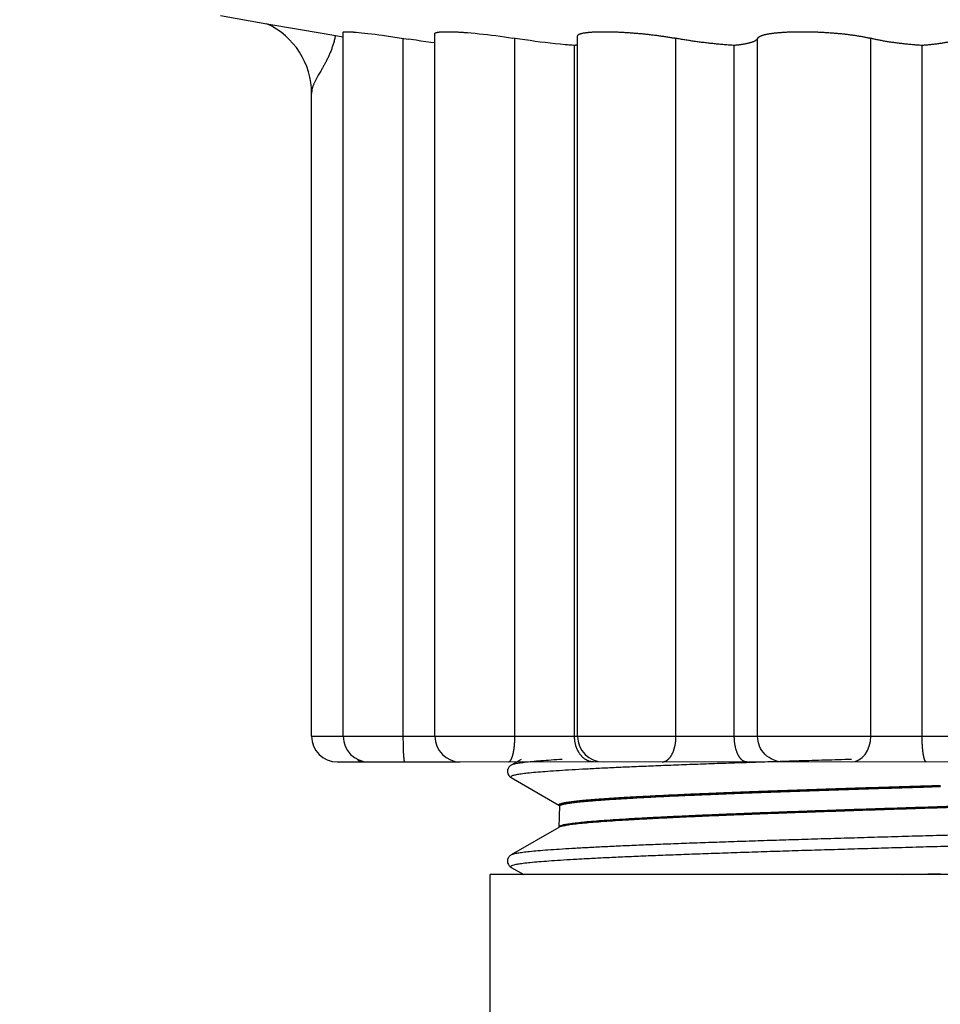
# Model space of a CAD drawing. Extents: x 0 to 684, y 0 to 280.
# Drawn here: x 87 to 93, y 150 to 157 of the extents above; entities that cross this region are included whole.
import ezdxf

# ---------------------------------------------------------------- set-up
doc = ezdxf.new("R2010")
doc.units = 0
doc.header["$LTSCALE"] = 10
doc.header["$MEASUREMENT"] = 0
doc.layers.get('0').update_dxf_attribs({"linetype": 'CONTINUOUS'})
doc.layers.add('CADdetails-7-VERYFINE', color=7, linetype='CONTINUOUS')
doc.styles.add('CADdetails-NOTES', font='ARIALN.TTF', dxfattribs={"height": 0.25})

msp = doc.modelspace()

# ---------------------------------------------------------------- linework, layer by layer
at = {"color": 7, "lineweight": 25}
for p, q in [((88.2781, 156.8473), (88.584, 156.7934)), ((88.584, 156.7934), (88.9626, 156.7284)), ((88.9626, 156.7284), (89.0364, 156.7157)), ((89.0364, 156.7157), (89.088, 156.7071)), ((89.088, 152.0901), (89.088, 156.738)), ((89.1733, 156.7376), (89.1909, 156.7359)), ((89.1909, 156.7359), (89.2098, 156.7341)), ((89.2098, 156.7341), (89.2301, 156.7319)), ((89.2301, 156.7319), (89.2517, 156.7295)), ((89.2517, 156.7295), (89.2744, 156.7268)), ((89.2744, 156.7268), (89.2982, 156.7238)), ((89.2982, 156.7238), (89.3229, 156.7206)), ((89.3229, 156.7206), (89.3484, 156.7172)), ((89.3484, 156.7172), (89.3747, 156.7136)), ((89.3747, 156.7136), (89.4152, 156.7077)), ((89.4152, 156.7077), (89.4569, 156.7015)), ((89.4569, 156.7015), (89.5188, 156.6918)), ((89.485, 152.0833), (89.485, 156.6971)), ((89.6932, 152.0901), (89.6932, 156.7283)), ((89.8852, 156.7368), (89.9091, 156.735)), ((89.9091, 156.735), (89.9339, 156.733)), ((89.9339, 156.733), (89.9596, 156.7307)), ((89.9596, 156.7307), (89.9859, 156.7281)), ((89.9859, 156.7281), (90.0129, 156.7253)), ((90.0129, 156.7253), (90.0403, 156.7222)), ((90.0403, 156.7222), (90.0681, 156.7189)), ((90.0681, 156.7189), (90.096, 156.7154)), ((90.096, 156.7154), (90.1241, 156.7117)), ((90.1241, 156.7117), (90.1522, 156.7077)), ((90.1522, 156.7077), (90.1801, 156.7036)), ((90.1801, 156.7036), (90.2079, 156.6993)), ((90.2546, 156.6918), (90.2079, 156.6993)), ((90.2216, 152.0901), (90.2216, 156.6971)), ((90.6359, 152.0901), (90.6359, 156.7129)), ((90.6364, 156.7155), (90.6372, 156.7172)), ((91.2853, 152.0901), (91.2853, 156.6971)), ((91.8245, 152.0901), (91.8245, 156.6971)), ((92.5718, 152.0901), (92.5718, 156.6971)), ((89.5688, 156.6843), (89.5188, 156.6918)), ((89.6016, 156.6796), (89.5688, 156.6843)), ((89.6339, 156.675), (89.6016, 156.6796)), ((89.6656, 156.6708), (89.6339, 156.675)), ((89.6932, 156.6672), (89.6656, 156.6708)), ((90.288, 156.6868), (90.2546, 156.6918)), ((90.3215, 156.6819), (90.288, 156.6868)), ((90.3551, 156.6773), (90.3215, 156.6819)), ((90.3888, 156.6729), (90.3551, 156.6773)), ((90.4223, 156.6688), (90.3888, 156.6729)), ((90.4557, 156.6649), (90.4223, 156.6688)), ((90.4887, 156.6614), (90.4557, 156.6649)), ((90.5213, 156.6581), (90.4887, 156.6614)), ((90.5534, 156.6552), (90.5213, 156.6581)), ((90.6156, 152.0901), (90.6156, 156.6504)), ((90.6359, 156.6542), (90.6344, 156.6539)), ((91.6705, 152.0901), (91.6705, 156.6504)), ((92.9105, 152.0836), (92.9105, 156.6504)), ((88.8794, 152.0901), (88.8794, 156.3331)), ((88.8794, 152.0901), (98.2455, 152.0901)), ((89.4851, 152.0698), (89.485, 152.0833)), ((89.4852, 152.0564), (89.4851, 152.0698)), ((89.4854, 152.0432), (89.4852, 152.0564)), ((89.4857, 152.0303), (89.4854, 152.0432)), ((89.486, 152.0178), (89.4857, 152.0303)), ((89.4863, 152.0057), (89.486, 152.0178)), ((89.4868, 151.9942), (89.4863, 152.0057)), ((89.4873, 151.9834), (89.4868, 151.9942)), ((89.4878, 151.9732), (89.4873, 151.9834)), ((89.0482, 151.9214), (89.8592, 151.9214)), ((90.2631, 151.9377), (90.1972, 151.8996)), ((90.2013, 151.9016), (90.1972, 151.8996)), ((90.1972, 151.8174), (90.5109, 151.6361)), ((90.5162, 151.6304), (90.5118, 151.4912)), ((90.5161, 151.6331), (90.512, 151.638)), ((90.5161, 151.6313), (90.5162, 151.6307)), ((90.5168, 151.4966), (90.5118, 151.4912)), ((90.5121, 151.4893), (90.1972, 151.3072)), ((90.1973, 151.3073), (90.1972, 151.3072)), ((97.1125, 151.1773), (90.0582, 151.1773)), ((90.0582, 149.7411), (90.0582, 151.1773)), ((90.1972, 151.225), (90.2797, 151.1773)), ((92.7882, 151.1773), (93.0307, 151.1848))]:
    msp.add_line(p, q, dxfattribs=at)
at = {"color": 7, "lineweight": 20, "ltscale": 2}
msp.add_line((96.3202, 151.9214), (89.862, 151.9214), dxfattribs=at)
at = {"color": 7, "lineweight": 25}
for points in [[(89.088, 156.738), (89.088, 156.7383), (89.0885, 156.7389), (89.0895, 156.7395)], [(89.6932, 156.7283), (89.6934, 156.7295), (89.6941, 156.7308), (89.6953, 156.732)], [(89.495, 151.9214), (89.4946, 151.9215), (89.4942, 151.9219)], [(90.1817, 151.8861), (90.1763, 151.8769), (90.1729, 151.8663), (90.1724, 151.8541), (90.1757, 151.8415), (90.1812, 151.8317)], [(92.9383, 151.9214), (92.9372, 151.9215), (92.936, 151.9219)], [(90.2076, 151.8306), (90.1955, 151.8253), (90.1939, 151.8201), (90.1972, 151.8174)], [(90.512, 151.638), (90.5122, 151.6391), (90.513, 151.6403)], [(90.5151, 151.6338), (90.5156, 151.6331), (90.5161, 151.6313)], [(90.5162, 151.6304), (90.5165, 151.6315), (90.5173, 151.6328)], [(90.5118, 151.491), (90.5118, 151.4904), (90.5112, 151.4889), (90.5111, 151.4887)], [(90.1783, 151.2885), (90.1738, 151.2777), (90.1722, 151.2662), (90.1738, 151.2544), (90.1786, 151.2433), (90.1847, 151.235)], [(90.1986, 151.2348), (90.1933, 151.2296), (90.1972, 151.225)]]:
    msp.add_lwpolyline(points, dxfattribs=at)
for centre, radius, start, end in [((88.3731, 156.3331), 0.5063, 0, 65.38526), ((89.0482, 152.0901), 0.1688, 180, 270), ((89.2567, 152.0901), 0.1688, 180, 270), ((89.862, 152.0901), 0.1688, 180, 270), ((90.8047, 152.0901), 0.1688, 180, 270)]:
    msp.add_arc(centre, radius, start, end, dxfattribs=at)
at = {"color": 7, "lineweight": 25, "extrusion": (0, 0, -1)}
msp.add_ellipse((91.9929, 152.09), major_axis=(-0.0266, 0.1666), ratio=0.997988, start_param=-2.983938, end_param=-1.41236, dxfattribs=at)
at = {"color": 7, "lineweight": 25}
msp.add_ellipse((92.4413, 152.0903), major_axis=(0.0002, -0.1689), ratio=0.772967, start_param=-0.000843, end_param=1.568941, dxfattribs=at)
for points, knots in [([(89.0364, 156.7157), (89.0355, 156.7113), (89.0337, 156.7025), (89.0307, 156.6895), (89.0274, 156.6768), (89.0239, 156.6642), (89.0201, 156.6519), (89.0161, 156.6399), (89.012, 156.628), (89.0076, 156.6163), (89.0031, 156.6049), (88.9984, 156.5936), (88.9935, 156.5826), (88.9885, 156.5717), (88.9833, 156.5609), (88.9781, 156.5504), (88.9727, 156.54), (88.9673, 156.5298), (88.9618, 156.5197), (88.9562, 156.5098), (88.9525, 156.5032), (88.9506, 156.5)], [0, 0, 0, 0, 0.00406696, 0.00808344, 0.01204898, 0.01596433, 0.01983313, 0.02365811, 0.02744252, 0.03118563, 0.03489578, 0.03857097, 0.04221148, 0.04582337, 0.04940088, 0.05294837, 0.05646318, 0.0599515, 0.06340697, 0.06683077, 0.0702229, 0.0702229, 0.0702229, 0.0702229]), ([(89.0895, 156.7395), (89.0899, 156.7397), (89.091, 156.7401), (89.0929, 156.7404), (89.0952, 156.7408), (89.098, 156.741), (89.1012, 156.7412), (89.1049, 156.7413), (89.109, 156.7413), (89.1136, 156.7412), (89.1186, 156.7411), (89.124, 156.7409), (89.1298, 156.7407), (89.1361, 156.7403), (89.1427, 156.7399), (89.1498, 156.7394), (89.1573, 156.7389), (89.1652, 156.7383), (89.1705, 156.7378), (89.1733, 156.7376)], [0.00067432, 0.00067432, 0.00067432, 0.00067432, 0.00112253, 0.00169696, 0.00240245, 0.00324158, 0.004216, 0.00532386, 0.00656342, 0.00793762, 0.00944166, 0.01107339, 0.01283537, 0.01472278, 0.01673578, 0.01887175, 0.02112589, 0.02350062, 0.02599389, 0.02599389, 0.02599389, 0.02599389]), ([(89.6953, 156.732), (89.6958, 156.7324), (89.697, 156.7332), (89.6991, 156.7342), (89.7016, 156.7352), (89.7046, 156.7361), (89.7081, 156.7369), (89.712, 156.7377), (89.7164, 156.7384), (89.7211, 156.739), (89.7264, 156.7395), (89.732, 156.74), (89.7381, 156.7404), (89.7445, 156.7407), (89.7514, 156.741), (89.7587, 156.7412), (89.7663, 156.7413), (89.7744, 156.7413), (89.7828, 156.7413), (89.7916, 156.7411), (89.8007, 156.7409), (89.8102, 156.7407), (89.82, 156.7403), (89.8301, 156.7399), (89.8406, 156.7395), (89.8513, 156.7389), (89.8624, 156.7383), (89.8737, 156.7376), (89.8813, 156.737), (89.8852, 156.7368)], [0.00131871, 0.00131871, 0.00131871, 0.00131871, 0.00190843, 0.00261157, 0.00343092, 0.00437269, 0.00544215, 0.00664067, 0.00796525, 0.00941764, 0.01099602, 0.01269891, 0.01452923, 0.01647993, 0.01854889, 0.02074163, 0.02304815, 0.02546879, 0.0280012, 0.03064555, 0.03339445, 0.03625049, 0.03920626, 0.04225934, 0.04540973, 0.04865256, 0.05198273, 0.05540315, 0.05890329, 0.05890329, 0.05890329, 0.05890329]), ([(90.6359, 156.7129), (90.6359, 156.7131), (90.6359, 156.714), (90.6362, 156.7148), (90.6364, 156.7155)], [0, 0, 0, 0, 0.0002136018, 0.0007836153, 0.0007836153, 0.0007836153, 0.0007836153]), ([(90.6372, 156.7172), (90.6377, 156.7178), (90.6386, 156.7191), (90.6405, 156.7208), (90.6428, 156.7224), (90.6455, 156.724), (90.6488, 156.7255), (90.6524, 156.7269), (90.6566, 156.7283), (90.6611, 156.7296), (90.6661, 156.7308), (90.6715, 156.732), (90.6774, 156.7331), (90.6837, 156.7342), (90.6903, 156.7352), (90.6974, 156.7361), (90.7049, 156.7369), (90.7128, 156.7377), (90.721, 156.7383), (90.7296, 156.739), (90.7386, 156.7395), (90.7479, 156.74), (90.7576, 156.7404), (90.7676, 156.7407), (90.7779, 156.741), (90.7885, 156.7412), (90.7994, 156.7413), (90.8106, 156.7413), (90.822, 156.7413), (90.8337, 156.7411), (90.8456, 156.7409), (90.8578, 156.7407), (90.8702, 156.7404), (90.8828, 156.7399), (90.8956, 156.7395), (90.9086, 156.7389), (90.9218, 156.7383), (90.9351, 156.7376), (90.9485, 156.7368), (90.9621, 156.736), (90.9757, 156.735), (90.9895, 156.7341), (91.0033, 156.733), (91.0171, 156.7319), (91.0311, 156.7307), (91.045, 156.7295), (91.059, 156.7282), (91.0731, 156.7268), (91.0871, 156.7253), (91.101, 156.7238), (91.115, 156.7223), (91.1288, 156.7206), (91.1426, 156.719), (91.1563, 156.7172), (91.1698, 156.7154), (91.1833, 156.7136), (91.1966, 156.7117), (91.2098, 156.7098), (91.2229, 156.7078), (91.2357, 156.7057), (91.2484, 156.7036), (91.2609, 156.7015), (91.2691, 156.7), (91.2732, 156.6993)], [0.0013834, 0.0013834, 0.0013834, 0.0013834, 0.0020479, 0.0027921, 0.0036371, 0.0045917, 0.0056609, 0.0068458, 0.0081534, 0.0095811, 0.0111317, 0.0128032, 0.014595, 0.0165063, 0.0185369, 0.0206852, 0.0229525, 0.0253361, 0.0278314, 0.0304341, 0.0331392, 0.0359496, 0.0388605, 0.0418695, 0.0449717, 0.0481625, 0.0514443, 0.0548098, 0.0582566, 0.0617797, 0.0653768, 0.0690455, 0.0727806, 0.07658, 0.0804384, 0.0843511, 0.0883154, 0.0923292, 0.0963845, 0.1004767, 0.1045931, 0.1087361, 0.112906, 0.1171005, 0.1213116, 0.1255346, 0.1297696, 0.1340065, 0.1382452, 0.1424808, 0.1467084, 0.1509128, 0.1550885, 0.1592339, 0.1633533, 0.1674451, 0.1714984, 0.1755141, 0.1794864, 0.1834088, 0.1872776, 0.1910913, 0.1948442, 0.1948442, 0.1948442, 0.1948442]), ([(91.6705, 156.6504), (91.6649, 156.6507), (91.6538, 156.6514), (91.6372, 156.6526), (91.6205, 156.6539), (91.6038, 156.6552), (91.5871, 156.6566), (91.5704, 156.6581), (91.5537, 156.6597), (91.537, 156.6613), (91.5204, 156.6631), (91.5039, 156.6649), (91.4874, 156.6668), (91.471, 156.6687), (91.4547, 156.6708), (91.4385, 156.6729), (91.4224, 156.675), (91.4064, 156.6772), (91.3906, 156.6795), (91.375, 156.6819), (91.3595, 156.6843), (91.3443, 156.6867), (91.3292, 156.6892), (91.3144, 156.6918), (91.2957, 156.6951), (91.282, 156.6977), (91.2732, 156.6993)], [0, 0, 0, 0, 0.0050091, 0.0100328, 0.0150684, 0.0201136, 0.0251609, 0.0302101, 0.0352594, 0.0403006, 0.0453316, 0.0503475, 0.0553457, 0.0603235, 0.065271, 0.0701883, 0.0750731, 0.0799228, 0.0847301, 0.0894919, 0.0941983, 0.0988497, 0.1034463, 0.1079825, 0.1124587, 0.1205533, 0.1205533, 0.1205533, 0.1205533]), ([(91.8245, 156.6971), (91.8241, 156.6962), (91.8233, 156.6943), (91.8216, 156.6917), (91.8194, 156.6892), (91.8167, 156.6867), (91.8135, 156.6842), (91.8099, 156.6818), (91.8058, 156.6795), (91.8012, 156.6772), (91.7962, 156.675), (91.7907, 156.6728), (91.7848, 156.6707), (91.7785, 156.6687), (91.7717, 156.6667), (91.7645, 156.6648), (91.7568, 156.663), (91.7488, 156.6613), (91.7403, 156.6597), (91.7314, 156.6581), (91.7222, 156.6566), (91.7126, 156.6552), (91.7026, 156.6538), (91.6922, 156.6526), (91.6814, 156.6514), (91.6742, 156.6507), (91.6705, 156.6504)], [0, 0, 0, 0, 0.00088186, 0.00182022, 0.00283434, 0.0039377, 0.00513734, 0.00644414, 0.00786186, 0.00939536, 0.01104642, 0.01281377, 0.01470091, 0.01670668, 0.01883216, 0.02107715, 0.0234423, 0.02592078, 0.02851707, 0.03122648, 0.0340489, 0.0369808, 0.04001986, 0.04316911, 0.04641895, 0.04977459, 0.04977459, 0.04977459, 0.04977459]), ([(91.8245, 156.6971), (91.8249, 156.6978), (91.8255, 156.6994), (91.8271, 156.7016), (91.8292, 156.7037), (91.8317, 156.7058), (91.8346, 156.7079), (91.8381, 156.7098), (91.8419, 156.7118), (91.8462, 156.7137), (91.851, 156.7155), (91.8562, 156.7173), (91.8618, 156.7191), (91.8678, 156.7207), (91.8743, 156.7224), (91.8812, 156.7239), (91.8885, 156.7254), (91.8962, 156.7269), (91.9042, 156.7283), (91.9127, 156.7296), (91.9215, 156.7308), (91.9307, 156.732), (91.9402, 156.7331), (91.95, 156.7342), (91.9601, 156.7351), (91.9706, 156.736), (91.9814, 156.7369), (91.9925, 156.7377), (92.0038, 156.7383), (92.0154, 156.739), (92.0273, 156.7395), (92.0394, 156.74), (92.0517, 156.7404), (92.0642, 156.7407), (92.0769, 156.741), (92.0898, 156.7412), (92.1029, 156.7413), (92.1161, 156.7413), (92.1295, 156.7413), (92.1429, 156.7411), (92.1565, 156.7409), (92.1702, 156.7407), (92.184, 156.7404), (92.1978, 156.7399), (92.2117, 156.7395), (92.2257, 156.7389), (92.2397, 156.7383), (92.2536, 156.7376), (92.2676, 156.7368), (92.2816, 156.736), (92.2954, 156.735), (92.3093, 156.7341), (92.323, 156.733), (92.3367, 156.7319), (92.3503, 156.7307), (92.3638, 156.7295), (92.3772, 156.7282), (92.3904, 156.7268), (92.4035, 156.7253), (92.4164, 156.7238), (92.4292, 156.7223), (92.4417, 156.7206), (92.454, 156.719), (92.4661, 156.7172), (92.4779, 156.7155), (92.4895, 156.7136), (92.5008, 156.7117), (92.5118, 156.7098), (92.5226, 156.7078), (92.5331, 156.7057), (92.5432, 156.7037), (92.5531, 156.7015), (92.5595, 156.7), (92.5627, 156.6993)], [0, 0, 0, 0, 0.0007418, 0.0015453, 0.0024293, 0.0034043, 0.004483, 0.0056705, 0.0069701, 0.0083859, 0.009918, 0.0115655, 0.0133345, 0.0152196, 0.017231, 0.0193598, 0.021606, 0.0239603, 0.0264265, 0.0289998, 0.0316809, 0.0344622, 0.0373418, 0.0403204, 0.0433902, 0.046554, 0.0498126, 0.0531556, 0.0565808, 0.0600834, 0.063656, 0.0672987, 0.0710091, 0.0747797, 0.0786083, 0.0824923, 0.0864244, 0.0904046, 0.0944279, 0.098487, 0.1025819, 0.1067051, 0.1108541, 0.1150241, 0.1192125, 0.1234145, 0.127625, 0.1318417, 0.1360568, 0.1402656, 0.1444555, 0.1486289, 0.1527836, 0.1569199, 0.1610298, 0.1651086, 0.1691539, 0.1731634, 0.1771268, 0.1810468, 0.1849137, 0.1887199, 0.1924547, 0.1961218, 0.1997205, 0.203252, 0.2067079, 0.2100866, 0.2133826, 0.2165946, 0.2197165, 0.222747, 0.2256806, 0.2256806, 0.2256806, 0.2256806]), ([(92.9105, 156.6504), (92.9051, 156.6507), (92.8942, 156.6514), (92.878, 156.6526), (92.862, 156.6539), (92.846, 156.6552), (92.8302, 156.6566), (92.8145, 156.6581), (92.799, 156.6597), (92.7837, 156.6613), (92.7685, 156.6631), (92.7536, 156.6649), (92.7388, 156.6668), (92.7243, 156.6687), (92.7101, 156.6707), (92.696, 156.6728), (92.6823, 156.675), (92.6688, 156.6772), (92.6556, 156.6795), (92.6426, 156.6819), (92.63, 156.6843), (92.6177, 156.6867), (92.6058, 156.6892), (92.5941, 156.6918), (92.5798, 156.6951), (92.5693, 156.6977), (92.5627, 156.6993)], [0, 0, 0, 0, 0.0049179, 0.0098073, 0.0146631, 0.0194829, 0.0242645, 0.0290052, 0.0336981, 0.0383426, 0.0429343, 0.0474682, 0.0519419, 0.0563503, 0.060691, 0.0649592, 0.0691552, 0.0732766, 0.0773163, 0.0812711, 0.0851339, 0.0889052, 0.0925856, 0.0961718, 0.0996598, 0.1058857, 0.1058857, 0.1058857, 0.1058857]), ([(93.1632, 156.6944), (93.1609, 156.6936), (93.1563, 156.6918), (93.149, 156.6892), (93.1413, 156.6867), (93.1332, 156.6842), (93.1247, 156.6819), (93.1157, 156.6795), (93.1064, 156.6772), (93.0966, 156.675), (93.0865, 156.6728), (93.0761, 156.6707), (93.0652, 156.6687), (93.054, 156.6668), (93.0425, 156.6649), (93.0306, 156.6631), (93.0184, 156.6613), (93.0059, 156.6597), (92.9931, 156.6581), (92.9799, 156.6566), (92.9666, 156.6552), (92.9529, 156.6538), (92.939, 156.6526), (92.9248, 156.6514), (92.9153, 156.6507), (92.9105, 156.6504)], [0, 0, 0, 0, 0.00220112, 0.00451713, 0.00695094, 0.00950133, 0.01216867, 0.01494967, 0.01784755, 0.02085443, 0.02396605, 0.02718599, 0.0305093, 0.033931, 0.0374545, 0.04107228, 0.04478436, 0.04858427, 0.05247196, 0.05644212, 0.06049562, 0.06462489, 0.06883019, 0.0731067, 0.07745446, 0.07745446, 0.07745446, 0.07745446]), ([(90.6156, 156.6504), (90.6105, 156.6507), (90.6002, 156.6514), (90.5848, 156.6526), (90.5691, 156.6539), (90.5587, 156.6548), (90.5534, 156.6552)], [0, 0, 0, 0, 0.00461124, 0.00928023, 0.01400691, 0.01878375, 0.01878375, 0.01878375, 0.01878375]), ([(90.6344, 156.6539), (90.6325, 156.6534), (90.6284, 156.6526), (90.6222, 156.6514), (90.6178, 156.6507), (90.6156, 156.6504)], [0.000473129, 0.000473129, 0.000473129, 0.000473129, 0.002268075, 0.004187571, 0.006229966, 0.006229966, 0.006229966, 0.006229966]), ([(88.9506, 156.5), (88.9469, 156.4936), (88.9379, 156.478), (88.9289, 156.4625), (88.9235, 156.4533)], [0, 0, 0, 0, 0.00665772, 0.0162497, 0.0162497, 0.0162497, 0.0162497]), ([(88.9235, 156.4533), (88.9218, 156.4503), (88.9185, 156.4445), (88.9136, 156.4358), (88.9089, 156.4272), (88.9045, 156.4188), (88.9004, 156.4105), (88.8966, 156.4023), (88.8931, 156.3943), (88.8899, 156.3864), (88.8872, 156.3786), (88.8848, 156.3708), (88.8828, 156.3632), (88.8813, 156.3556), (88.8802, 156.348), (88.8795, 156.3406), (88.8795, 156.3356), (88.8794, 156.3331)], [0, 0, 0, 0, 0.00307298, 0.00607739, 0.00901432, 0.0118773, 0.01466713, 0.01738068, 0.02001884, 0.02258331, 0.02507924, 0.02751067, 0.02988061, 0.03220691, 0.03449616, 0.0367553, 0.03899147, 0.03899147, 0.03899147, 0.03899147]), ([(90.179, 151.9214), (90.1796, 151.9214), (90.1808, 151.9214), (90.1825, 151.9219), (90.1842, 151.9226), (90.1859, 151.9235), (90.1876, 151.9248), (90.1893, 151.9263), (90.1909, 151.928), (90.1926, 151.9301), (90.1942, 151.9324), (90.1958, 151.9349), (90.1973, 151.9377), (90.1989, 151.9407), (90.2004, 151.944), (90.2018, 151.9475), (90.2033, 151.9513), (90.2047, 151.9553), (90.206, 151.9594), (90.2073, 151.9639), (90.2086, 151.9685), (90.2098, 151.9733), (90.2109, 151.9783), (90.2121, 151.9834), (90.2131, 151.9888), (90.2141, 151.9943), (90.2151, 152), (90.2159, 152.0058), (90.2168, 152.0117), (90.2175, 152.0178), (90.2182, 152.024), (90.2189, 152.0303), (90.2195, 152.0367), (90.22, 152.0432), (90.2204, 152.0497), (90.2208, 152.0564), (90.2211, 152.0631), (90.2213, 152.0698), (90.2215, 152.0765), (90.2216, 152.0833), (90.2216, 152.0878), (90.2216, 152.0901)], [0, 0, 0, 0, 0.00051722, 0.00104765, 0.0016028, 0.00218849, 0.00281595, 0.00349242, 0.0042202, 0.00500207, 0.00584566, 0.00674492, 0.00770931, 0.00873392, 0.00982051, 0.01096586, 0.01217346, 0.01344108, 0.01476727, 0.01615036, 0.01758792, 0.0190812, 0.0206252, 0.02221791, 0.02385927, 0.0255477, 0.02727813, 0.02904839, 0.03085883, 0.03270217, 0.03458123, 0.0364884, 0.03842398, 0.04038318, 0.04236388, 0.04436359, 0.04637735, 0.04840307, 0.05044078, 0.05248321, 0.05452793, 0.05452793, 0.05452793, 0.05452793]), ([(90.7411, 151.9214), (90.7394, 151.9214), (90.736, 151.9214), (90.7309, 151.9219), (90.7258, 151.9226), (90.7207, 151.9236), (90.7157, 151.9249), (90.7107, 151.9264), (90.7057, 151.9283), (90.7008, 151.9304), (90.696, 151.9328), (90.6912, 151.9354), (90.6866, 151.9383), (90.682, 151.9415), (90.6775, 151.9449), (90.6731, 151.9486), (90.6688, 151.9525), (90.6647, 151.9566), (90.6607, 151.9609), (90.6568, 151.9655), (90.6531, 151.9702), (90.6496, 151.9751), (90.6462, 151.9801), (90.643, 151.9854), (90.6399, 151.9908), (90.637, 151.9963), (90.6342, 152.002), (90.6317, 152.0078), (90.6293, 152.0137), (90.6271, 152.0198), (90.6251, 152.0259), (90.6233, 152.032), (90.6217, 152.0383), (90.6203, 152.0447), (90.619, 152.0511), (90.6179, 152.0576), (90.6171, 152.0641), (90.6164, 152.0706), (90.6159, 152.0771), (90.6156, 152.0836), (90.6156, 152.0879), (90.6156, 152.0901)], [0, 0, 0, 0, 0.00152969, 0.00306403, 0.00461044, 0.00616613, 0.00773335, 0.00931359, 0.01090407, 0.0125083, 0.01412815, 0.01576554, 0.01741975, 0.01909656, 0.02079841, 0.02252042, 0.02426079, 0.02601913, 0.02779494, 0.02958599, 0.03138779, 0.03320109, 0.03503553, 0.03689223, 0.03876583, 0.04065177, 0.04255126, 0.04446307, 0.04638369, 0.04830724, 0.05023419, 0.05217445, 0.05412676, 0.05608808, 0.05805723, 0.06003152, 0.06200693, 0.06398084, 0.0659494, 0.06791218, 0.06986564, 0.06986564, 0.06986564, 0.06986564]), ([(91.1943, 151.9214), (91.1955, 151.9214), (91.198, 151.9214), (91.2016, 151.9219), (91.2053, 151.9225), (91.2089, 151.9235), (91.2125, 151.9247), (91.2161, 151.9262), (91.2196, 151.928), (91.2232, 151.93), (91.2266, 151.9323), (91.23, 151.9348), (91.2333, 151.9376), (91.2366, 151.9407), (91.2398, 151.944), (91.243, 151.9475), (91.246, 151.9512), (91.249, 151.9552), (91.2519, 151.9594), (91.2547, 151.9638), (91.2574, 151.9684), (91.26, 151.9732), (91.2624, 151.9782), (91.2648, 151.9834), (91.2671, 151.9888), (91.2692, 151.9943), (91.2712, 151.9999), (91.2731, 152.0058), (91.2749, 152.0117), (91.2765, 152.0178), (91.278, 152.024), (91.2794, 152.0303), (91.2806, 152.0367), (91.2817, 152.0432), (91.2827, 152.0497), (91.2835, 152.0564), (91.2841, 152.0631), (91.2846, 152.0698), (91.285, 152.0765), (91.2852, 152.0833), (91.2853, 152.0878), (91.2853, 152.0901)], [0, 0, 0, 0, 0.00110311, 0.00220995, 0.00332635, 0.00445563, 0.00560104, 0.00676807, 0.00795966, 0.00917387, 0.01042008, 0.01169618, 0.01300712, 0.01435337, 0.01573463, 0.01715212, 0.01860721, 0.02010073, 0.02163312, 0.02320309, 0.02480928, 0.02645372, 0.02813262, 0.02984649, 0.03159482, 0.03337686, 0.03518848, 0.03702949, 0.03889966, 0.04079368, 0.04271455, 0.04465657, 0.0466193, 0.04859985, 0.0505967, 0.05260767, 0.05462934, 0.05665964, 0.05869964, 0.06074287, 0.0627877, 0.0627877, 0.0627877, 0.0627877]), ([(91.751, 151.9214), (91.7499, 151.9214), (91.7477, 151.9214), (91.7445, 151.9219), (91.7412, 151.9226), (91.7379, 151.9236), (91.7347, 151.9249), (91.7315, 151.9264), (91.7283, 151.9283), (91.7251, 151.9304), (91.722, 151.9328), (91.719, 151.9354), (91.716, 151.9384), (91.713, 151.9415), (91.7102, 151.9449), (91.7073, 151.9486), (91.7046, 151.9525), (91.7019, 151.9566), (91.6994, 151.961), (91.6969, 151.9655), (91.6945, 151.9702), (91.6923, 151.9751), (91.6901, 151.9802), (91.688, 151.9854), (91.686, 151.9908), (91.6842, 151.9964), (91.6824, 152.002), (91.6808, 152.0079), (91.6793, 152.0138), (91.6779, 152.0198), (91.6766, 152.0259), (91.6754, 152.0321), (91.6744, 152.0383), (91.6734, 152.0447), (91.6727, 152.0511), (91.672, 152.0576), (91.6714, 152.0641), (91.671, 152.0706), (91.6707, 152.0771), (91.6705, 152.0836), (91.6705, 152.0879), (91.6705, 152.0901)], [0, 0, 0, 0, 0.00098139, 0.00197254, 0.00297841, 0.00400364, 0.00505263, 0.00612842, 0.00723457, 0.008373, 0.00955061, 0.0107678, 0.01202339, 0.01332098, 0.01467097, 0.016064, 0.01749875, 0.01897407, 0.02048869, 0.02204372, 0.02363061, 0.02525101, 0.02690993, 0.02860888, 0.03034212, 0.03210519, 0.03389756, 0.03571567, 0.03755644, 0.03941342, 0.04128449, 0.04317902, 0.04509484, 0.04702776, 0.04897571, 0.05093472, 0.05290022, 0.05486791, 0.05683346, 0.05879514, 0.06074848, 0.06074848, 0.06074848, 0.06074848]), ([(92.936, 151.9219), (92.9356, 151.9221), (92.9348, 151.9226), (92.9337, 151.9236), (92.9326, 151.9249), (92.9315, 151.9265), (92.9304, 151.9284), (92.9293, 151.9305), (92.9283, 151.9329), (92.9272, 151.9355), (92.9262, 151.9384), (92.9252, 151.9416), (92.9242, 151.945), (92.9232, 151.9487), (92.9223, 151.9526), (92.9214, 151.9567), (92.9205, 151.961), (92.9196, 151.9655), (92.9188, 151.9702), (92.918, 151.9751), (92.9173, 151.9802), (92.9166, 151.9854), (92.9159, 151.9908), (92.9152, 151.9964), (92.9146, 152.0021), (92.9141, 152.0079), (92.9135, 152.0138), (92.9131, 152.0198), (92.9126, 152.0259), (92.9122, 152.0321), (92.9119, 152.0383), (92.9116, 152.0447), (92.9113, 152.0511), (92.911, 152.0576), (92.9108, 152.0641), (92.9107, 152.0706), (92.9106, 152.0771), (92.9106, 152.0815), (92.9105, 152.0836)], [0.00070147, 0.00070147, 0.00070147, 0.00070147, 0.00110103, 0.00155454, 0.00206589, 0.00264167, 0.00328637, 0.00399976, 0.00478532, 0.00564376, 0.00657084, 0.0075685, 0.00864241, 0.00978527, 0.01099274, 0.01226281, 0.01359284, 0.01498074, 0.01641931, 0.01790591, 0.01944696, 0.02104152, 0.0226823, 0.02436473, 0.02608643, 0.02784474, 0.02963476, 0.03144903, 0.03328513, 0.03515093, 0.03704385, 0.03895877, 0.04089353, 0.04284301, 0.04480222, 0.04676612, 0.04872981, 0.05069077, 0.05069077, 0.05069077, 0.05069077]), ([(89.4942, 151.9219), (89.494, 151.9221), (89.4937, 151.9226), (89.4933, 151.9236), (89.4929, 151.9248), (89.4925, 151.9263), (89.4922, 151.9281), (89.4918, 151.9301), (89.4914, 151.9324), (89.491, 151.9349), (89.4907, 151.9377), (89.4903, 151.9408), (89.49, 151.944), (89.4896, 151.9476), (89.4893, 151.9513), (89.489, 151.9553), (89.4887, 151.9595), (89.4884, 151.9639), (89.4881, 151.9685), (89.4879, 151.9716), (89.4878, 151.9732)], [0.00029857, 0.00029857, 0.00029857, 0.00029857, 0.00053772, 0.00084857, 0.00123496, 0.00170012, 0.00224315, 0.00286135, 0.0035587, 0.00432886, 0.00517699, 0.00609759, 0.0070914, 0.00815291, 0.00928524, 0.01048546, 0.01175134, 0.01308054, 0.01447007, 0.01592044, 0.01592044, 0.01592044, 0.01592044]), ([(89.209, 151.9214), (89.2082, 151.9214), (89.2066, 151.9214), (89.2041, 151.9219), (89.2016, 151.9226), (89.1991, 151.9235), (89.1967, 151.9247), (89.1943, 151.9262), (89.1919, 151.928), (89.1895, 151.93), (89.1872, 151.9323), (89.1849, 151.9349), (89.183, 151.9371), (89.182, 151.9385), (89.1817, 151.939)], [0, 0, 0, 0, 0.00074787, 0.00150242, 0.00227211, 0.00306265, 0.00388392, 0.00474039, 0.00563399, 0.00657097, 0.00755346, 0.00858203, 0.0096638, 0.01016371, 0.01016371, 0.01016371, 0.01016371]), ([(90.1972, 151.8996), (90.1958, 151.8987), (90.1924, 151.8967), (90.187, 151.8923), (90.1837, 151.8884), (90.1817, 151.8861)], [0, 0, 0, 0, 0.000788403, 0.001770992, 0.003117875, 0.003117875, 0.003117875, 0.003117875]), ([(90.5336, 151.9377), (90.5096, 151.9361), (90.4628, 151.9331), (90.3965, 151.928), (90.338, 151.9229), (90.2895, 151.9179), (90.251, 151.9126), (90.2225, 151.9081), (90.2073, 151.9034), (90.2013, 151.9016)], [0, 0, 0, 0, 0.01086503, 0.02115407, 0.02998481, 0.0373291, 0.04317072, 0.04749905, 0.05031988, 0.05031988, 0.05031988, 0.05031988]), ([(92.4444, 151.9377), (92.4153, 151.9368), (92.3284, 151.9342), (92.1852, 151.9299), (92.0164, 151.9247), (91.8525, 151.9195), (91.6938, 151.9143), (91.5409, 151.9091), (91.3944, 151.9039), (91.2545, 151.8986), (91.1218, 151.8934), (90.9967, 151.8882), (90.8795, 151.883), (90.7707, 151.8778), (90.6705, 151.8726), (90.5792, 151.8674), (90.4972, 151.8622), (90.4246, 151.8571), (90.3618, 151.8519), (90.3089, 151.8468), (90.266, 151.8416), (90.2332, 151.8369), (90.215, 151.8324), (90.2076, 151.8306)], [0, 0, 0, 0, 0.0131223, 0.0391844, 0.0645965, 0.0892877, 0.1131766, 0.1361897, 0.158261, 0.1793196, 0.199302, 0.2181448, 0.2357925, 0.2521918, 0.2672922, 0.281046, 0.2934153, 0.3043579, 0.3138443, 0.3218485, 0.3283452, 0.3333223, 0.3367787, 0.3367787, 0.3367787, 0.3367787]), ([(90.1812, 151.8317), (90.183, 151.8294), (90.1863, 151.8254), (90.1918, 151.8208), (90.1955, 151.8185), (90.1972, 151.8174)], [0.011878464, 0.011878464, 0.011878464, 0.011878464, 0.013167568, 0.014213142, 0.015126871, 0.015126871, 0.015126871, 0.015126871]), ([(90.5316, 151.6484), (90.5336, 151.6489), (90.538, 151.65), (90.5452, 151.6515), (90.5536, 151.6532), (90.5634, 151.6549), (90.5747, 151.6567), (90.5877, 151.6585), (90.6025, 151.6604), (90.6192, 151.6625), (90.6381, 151.6645), (90.6592, 151.6667), (90.6827, 151.6689), (90.7088, 151.6712), (90.7376, 151.6736), (90.7696, 151.6761), (90.8047, 151.6787), (90.8435, 151.6813), (90.886, 151.6841), (90.9326, 151.6869), (90.9838, 151.6899), (91.0398, 151.693), (91.101, 151.6962), (91.168, 151.6996), (91.2411, 151.7031), (91.3207, 151.7067), (91.4075, 151.7105), (91.5017, 151.7144), (91.6036, 151.7185), (91.7137, 151.7228), (91.8321, 151.7272), (91.9569, 151.7317), (92.0846, 151.7362), (92.2126, 151.7405), (92.3414, 151.7448), (92.4722, 151.7491), (92.6058, 151.7534), (92.7427, 151.7577), (92.8847, 151.7621), (92.9814, 151.7651), (93.0309, 151.7666)], [0, 0, 0, 0, 0.0009395, 0.0020445, 0.0033257, 0.0048136, 0.0065286, 0.0084892, 0.0107204, 0.0132481, 0.0160948, 0.0192788, 0.0228177, 0.0267372, 0.0310877, 0.0358876, 0.0411721, 0.0469974, 0.0533888, 0.060387, 0.0680733, 0.076491, 0.0856781, 0.0957389, 0.1067268, 0.1186797, 0.131702, 0.145875, 0.1612086, 0.1776751, 0.1955642, 0.2146494, 0.2340161, 0.2531585, 0.2724199, 0.2921256, 0.3122172, 0.3326718, 0.3539089, 0.3762817, 0.3762817, 0.3762817, 0.3762817]), ([(90.5358, 151.6408), (90.5378, 151.6413), (90.5422, 151.6424), (90.5494, 151.644), (90.5578, 151.6456), (90.5676, 151.6473), (90.5789, 151.6491), (90.5919, 151.6509), (90.6066, 151.6529), (90.6234, 151.6549), (90.6422, 151.657), (90.6633, 151.6591), (90.6867, 151.6614), (90.7128, 151.6636), (90.7416, 151.6661), (90.7735, 151.6685), (90.8087, 151.6711), (90.8473, 151.6737), (90.8898, 151.6765), (90.9364, 151.6794), (90.9875, 151.6823), (91.0434, 151.6854), (91.1046, 151.6886), (91.1714, 151.692), (91.2445, 151.6955), (91.324, 151.6991), (91.4106, 151.7029), (91.5047, 151.7068), (91.6065, 151.7109), (91.7164, 151.7152), (91.8347, 151.7196), (91.9594, 151.7241), (92.0868, 151.7286), (92.2147, 151.733), (92.3433, 151.7372), (92.474, 151.7415), (92.6074, 151.7458), (92.7441, 151.7501), (92.8859, 151.7545), (92.9824, 151.7575), (93.0319, 151.7591)], [0, 0, 0, 0, 0.0009401, 0.0020426, 0.0033234, 0.0048087, 0.0065242, 0.0084819, 0.0107109, 0.0132357, 0.0160802, 0.0192592, 0.022793, 0.0267097, 0.0310529, 0.0358501, 0.0411271, 0.0469447, 0.0533286, 0.0603165, 0.0679952, 0.0764003, 0.0855773, 0.0956254, 0.106598, 0.1185383, 0.1315429, 0.145698, 0.1610114, 0.177455, 0.1953237, 0.2143811, 0.2337224, 0.2528395, 0.2720754, 0.2917557, 0.3118193, 0.3322461, 0.3534552, 0.3757976, 0.3757976, 0.3757976, 0.3757976]), ([(90.513, 151.6403), (90.5135, 151.6408), (90.5145, 151.6417), (90.5165, 151.643), (90.5192, 151.6443), (90.5226, 151.6456), (90.5268, 151.647), (90.5299, 151.6479), (90.5316, 151.6484)], [0.000396183, 0.000396183, 0.000396183, 0.000396183, 0.000673148, 0.001024009, 0.001464748, 0.002009523, 0.002671377, 0.003461628, 0.003461628, 0.003461628, 0.003461628]), ([(90.5161, 151.6331), (90.5159, 151.6332), (90.5155, 151.6334), (90.5152, 151.6336), (90.5151, 151.6338)], [0, 0, 0, 0, 0.000093705, 0.0001754993, 0.0001754993, 0.0001754993, 0.0001754993]), ([(93.1949, 151.6298), (93.1404, 151.6281), (93.0313, 151.6246), (92.8676, 151.6194), (92.704, 151.6141), (92.542, 151.6088), (92.3827, 151.6034), (92.2274, 151.5981), (92.0766, 151.5927), (91.9304, 151.5874), (91.7894, 151.5821), (91.6538, 151.5768), (91.5242, 151.5714), (91.401, 151.5661), (91.2845, 151.5608), (91.1752, 151.5555), (91.0732, 151.5502), (90.979, 151.5449), (90.8929, 151.5396), (90.8151, 151.5343), (90.7458, 151.529), (90.6852, 151.5237), (90.6337, 151.5184), (90.5912, 151.5133), (90.5581, 151.5079), (90.5339, 151.5034), (90.5215, 151.4985), (90.5168, 151.4966)], [0, 0, 0, 0, 0.0245893, 0.049245, 0.0738603, 0.0983668, 0.1223783, 0.1457245, 0.1684311, 0.1904396, 0.2116841, 0.2320961, 0.2516122, 0.270174, 0.2877209, 0.3041996, 0.3195597, 0.3337556, 0.346742, 0.3584814, 0.3689365, 0.3780777, 0.3858762, 0.392312, 0.3973673, 0.40104, 0.4033505, 0.4033505, 0.4033505, 0.4033505]), ([(90.5173, 151.6328), (90.5177, 151.6332), (90.5187, 151.6342), (90.5207, 151.6354), (90.5234, 151.6367), (90.5268, 151.638), (90.531, 151.6394), (90.5341, 151.6403), (90.5358, 151.6408)], [0.000398897, 0.000398897, 0.000398897, 0.000398897, 0.000675861, 0.001026722, 0.001466325, 0.002011101, 0.002672955, 0.003463205, 0.003463205, 0.003463205, 0.003463205]), ([(93.1946, 151.6227), (93.14, 151.621), (93.0307, 151.6176), (92.8668, 151.6123), (92.7031, 151.607), (92.5408, 151.6017), (92.3813, 151.5964), (92.2258, 151.591), (92.0747, 151.5857), (91.9284, 151.5804), (91.7871, 151.575), (91.6514, 151.5697), (91.5216, 151.5644), (91.3982, 151.5591), (91.2815, 151.5537), (91.172, 151.5484), (91.0699, 151.5431), (90.9756, 151.5378), (90.8893, 151.5325), (90.8113, 151.5272), (90.742, 151.5219), (90.6813, 151.5166), (90.6297, 151.5114), (90.5871, 151.5062), (90.5539, 151.5008), (90.5295, 151.4964), (90.517, 151.4913), (90.5121, 151.4893)], [0, 0, 0, 0, 0.0246223, 0.049311, 0.0739619, 0.098504, 0.1225484, 0.1459251, 0.1686646, 0.1907061, 0.2119811, 0.232421, 0.251965, 0.2705523, 0.2881246, 0.3046287, 0.3200141, 0.3342303, 0.3472369, 0.3589915, 0.3694642, 0.3786181, 0.3864293, 0.3928752, 0.3979404, 0.4016206, 0.4040111, 0.4040111, 0.4040111, 0.4040111]), ([(93.1205, 151.4378), (93.0589, 151.4361), (92.9363, 151.4327), (92.7536, 151.4275), (92.5734, 151.4222), (92.3963, 151.4171), (92.2229, 151.4118), (92.0536, 151.4067), (91.8889, 151.4015), (91.7295, 151.3962), (91.5757, 151.3911), (91.4281, 151.3859), (91.287, 151.3807), (91.153, 151.3755), (91.0264, 151.3703), (90.9076, 151.3651), (90.797, 151.3599), (90.6949, 151.3547), (90.6016, 151.3495), (90.5174, 151.3444), (90.4426, 151.3392), (90.3774, 151.3341), (90.322, 151.3289), (90.2765, 151.3239), (90.2412, 151.3186), (90.2155, 151.3143), (90.2024, 151.3093), (90.1973, 151.3073)], [0, 0, 0, 0, 0.0278037, 0.0553103, 0.0824336, 0.1090923, 0.1352076, 0.1606933, 0.1854783, 0.2094839, 0.2326366, 0.2548652, 0.2761065, 0.2962892, 0.3153578, 0.3332516, 0.3499146, 0.3652991, 0.3793569, 0.3920455, 0.4033275, 0.4131707, 0.4215436, 0.4284287, 0.4338022, 0.4376648, 0.4401248, 0.4401248, 0.4401248, 0.4401248]), ([(93.1483, 151.3655), (93.0864, 151.3637), (92.9632, 151.3603), (92.7796, 151.3551), (92.5985, 151.3498), (92.4205, 151.3446), (92.246, 151.3394), (92.0756, 151.3342), (91.9098, 151.3289), (91.7492, 151.3237), (91.5943, 151.3185), (91.4454, 151.3133), (91.3031, 151.3081), (91.1679, 151.3029), (91.04, 151.2977), (90.92, 151.2925), (90.8082, 151.2873), (90.7049, 151.2821), (90.6104, 151.2769), (90.5251, 151.2717), (90.4492, 151.2665), (90.3829, 151.2613), (90.3264, 151.2562), (90.2799, 151.2512), (90.2437, 151.2459), (90.2173, 151.2415), (90.2038, 151.2367), (90.1986, 151.2348)], [0, 0, 0, 0, 0.0279231, 0.0555618, 0.0828249, 0.1096333, 0.1359036, 0.1615569, 0.1865096, 0.2106904, 0.2340208, 0.2564349, 0.2778564, 0.2982271, 0.3174786, 0.3355576, 0.3524034, 0.367968, 0.3822037, 0.3950648, 0.4065166, 0.4165197, 0.4250497, 0.4320811, 0.4375983, 0.4415908, 0.4440776, 0.4440776, 0.4440776, 0.4440776]), ([(90.1973, 151.3073), (90.1962, 151.3066), (90.1935, 151.305), (90.1889, 151.3016), (90.1833, 151.2961), (90.1801, 151.2913), (90.1783, 151.2885)], [0, 0, 0, 0, 0.000562442, 0.001440776, 0.002561563, 0.004063597, 0.004063597, 0.004063597, 0.004063597]), ([(90.1847, 151.235), (90.1865, 151.2332), (90.1898, 151.2299), (90.1942, 151.2268), (90.1966, 151.2254), (90.1973, 151.225)], [0.01272193, 0.01272193, 0.01272193, 0.01272193, 0.013873817, 0.014782359, 0.015150449, 0.015150449, 0.015150449, 0.015150449])]:
    msp.add_open_spline(points, degree=3, knots=knots, dxfattribs=at)

# ---------------------------------------------------------------- texts
at = {"layer": 'CADdetails-7-VERYFINE', "insert": (18.9998, 160.8899), "char_height": 3, "attachment_point": 1, "style": 'CADdetails-NOTES'}
msp.add_mtext_dynamic_manual_height_columns('\\A1;\\pi-38.954,l60,t66.046;TORO 570Z & 570ZLP\\P\\pi-49.69,t55.31;Select Pop-Up height per plan\\P\\pi-49.665,t55.335;(see table for model numbers)', width=55.766753, gutter_width=11.9, heights=[0], dxfattribs=at)

doc.saveas('drawing.dxf')
